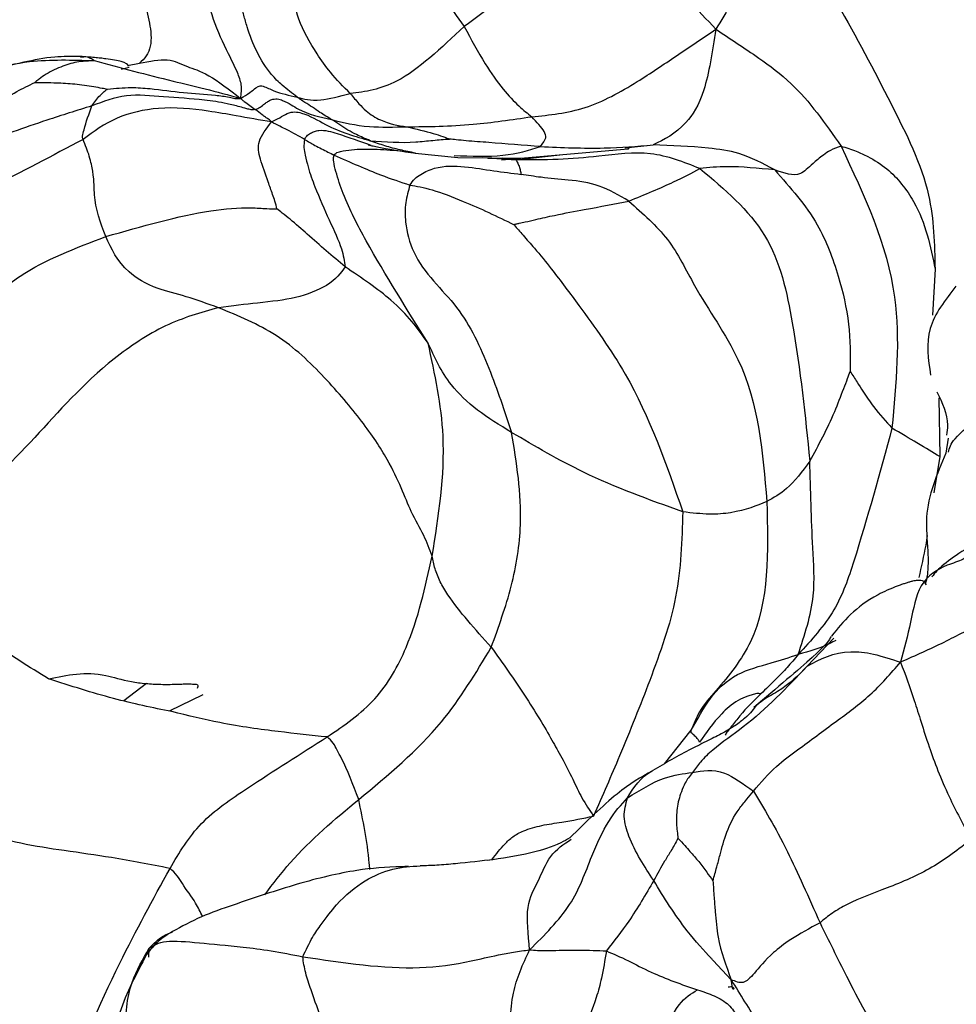
# Model space of a CAD drawing. Units: millimetres. Extents: x 34 to 1438, y 32 to 1022.
# Drawn here: x 555 to 565, y 259 to 270 of the extents above; entities that cross this region are included whole.
import ezdxf

# ---------------------------------------------------------------- set-up
doc = ezdxf.new("R2010")
doc.units = ezdxf.units.MM
doc.header["$LTSCALE"] = 5

msp = doc.modelspace()

# ---------------------------------------------------------------- linework, layer by layer
at = {"color": 7, "linetype": 'Continuous', "lineweight": 25}
for p, q in [((556.255, 269.093), (556.387, 269.119)), ((560.415, 268.041), (561.827, 268.164)), ((561.827, 268.164), (561.839, 268.174)), ((559.457, 268.118), (559.929, 268.07)), ((559.93, 268.07), (560.686, 268.063)), ((560.207, 268.068), (560.578, 268.042)), ((565.388, 264.945), (565.363, 264.776)), ((557.094, 262.085), (556.718, 261.905)), ((563.264, 261.975), (563.252, 261.964)), ((562.974, 258.915), (562.771, 259.13))]:
    msp.add_line(p, q, dxfattribs=at)
at = {"color": 8, "linetype": 'Continuous', "lineweight": 25}
for p, q in [((561.793, 268.178), (562.104, 268.208)), ((560.578, 268.042), (561.066, 268.099)), ((565.243, 266.824), (565.214, 266.313)), ((565.284, 265.394), (565.294, 264.739)), ((565.294, 264.739), (565.23, 264.335)), ((564.116, 262.717), (563.819, 262.407)), ((556.466, 262.212), (556.213, 262.02)), ((562.232, 261.317), (562.529, 261.691)), ((556.493, 259.167), (556.496, 259.265))]:
    msp.add_line(p, q, dxfattribs=at)
at = {"color": 7, "linetype": 'Continuous', "lineweight": 25}
msp.add_arc((577.523, 262.197), 28.85, 91.9061, 186.1316, dxfattribs=at)
at = {"color": 8, "linetype": 'Continuous', "lineweight": 25}
msp.add_arc((577.523, 262.197), 28.34, 92.4986, 184.3232, dxfattribs=at)
at = {"color": 7, "linetype": 'Continuous', "lineweight": 25}
for points, knots in [([(556.458, 271.157), (556.405, 270.979), (556.301, 270.629), (556.345, 270.079), (556.496, 269.66), (556.528, 269.345), (556.47, 269.195), (556.415, 269.144), (556.387, 269.119)], [0, 0, 0, 0, 0.257123, 0.504974, 0.757484, 0.881008, 0.941272, 1, 1, 1, 1]), ([(561.358, 271.015), (561.354, 271.011), (561.344, 271.003), (561.328, 270.98), (561.302, 270.937), (561.255, 270.856), (561.166, 270.707), (560.993, 270.44), (560.622, 269.979), (560.244, 269.704), (560.003, 269.528)], [0, 0, 0, 0, 0.00822, 0.019919, 0.042868, 0.08696, 0.165633, 0.305695, 0.555691, 1, 1, 1, 1]), ([(561.358, 271.015), (561.363, 271.012), (561.376, 271.006), (561.398, 270.986), (561.438, 270.948), (561.509, 270.876), (561.638, 270.743), (561.866, 270.499), (562.159, 270.177), (562.5, 269.816), (562.702, 269.604), (562.804, 269.497)], [0, 0, 0, 0, 0.008152, 0.019773, 0.042535, 0.0862, 0.164106, 0.303071, 0.551464, 0.772868, 1, 1, 1, 1]), ([(559.244, 270.981), (559.261, 270.869), (559.294, 270.645), (559.574, 270.105), (559.84, 269.747), (560.003, 269.528)], [0, 0, 0, 0, 0.279338, 0.559242, 1, 1, 1, 1]), ([(563.48, 270.802), (563.427, 270.685), (563.325, 270.455), (563.14, 270.113), (562.976, 269.781), (562.862, 269.593), (562.804, 269.497)], [0, 0, 0, 0, 0.285305, 0.559412, 0.775308, 1, 1, 1, 1]), ([(563.48, 270.802), (563.712, 270.465), (564.175, 269.795), (564.728, 268.716), (565.223, 267.735), (565.237, 267.102), (565.243, 266.824)], [0, 0, 0, 0, 0.283218, 0.562872, 0.808215, 1, 1, 1, 1]), ([(557.513, 268.727), (557.52, 268.777), (557.533, 268.873), (557.469, 269.041), (557.35, 269.275), (557.202, 269.597), (557.098, 269.992), (557.158, 270.225), (557.185, 270.328)], [0, 0, 0, 0, 0.095497, 0.182868, 0.319289, 0.565361, 0.808714, 1, 1, 1, 1]), ([(558.733, 268.78), (558.657, 268.858), (558.52, 268.997), (558.323, 269.273), (558.079, 269.716), (558.074, 270.06), (558.071, 270.28)], [0, 0, 0, 0, 0.173464, 0.312576, 0.560243, 1, 1, 1, 1]), ([(558.143, 268.742), (558.086, 268.785), (557.983, 268.861), (557.822, 269.021), (557.687, 269.241), (557.601, 269.467), (557.555, 269.628), (557.537, 269.7), (557.531, 269.73), (557.528, 269.741)], [0, 0, 0, 0, 0.174394, 0.3145817, 0.5652442, 0.8160583, 0.9264834, 0.9743693, 1, 1, 1, 1]), ([(560.003, 269.528), (559.745, 269.286), (559.283, 268.852), (558.902, 268.802), (558.733, 268.78)], [0, 0, 0, 0, 0.558409, 1, 1, 1, 1]), ([(560.003, 269.528), (560.078, 269.385), (560.213, 269.132), (560.427, 268.827), (560.616, 268.63), (560.708, 268.559), (560.753, 268.523)], [0, 0, 0, 0, 0.314089, 0.56021, 0.779977, 1, 1, 1, 1]), ([(560.753, 268.523), (560.952, 268.542), (561.35, 268.581), (561.895, 268.882), (562.365, 269.203), (562.657, 269.398), (562.804, 269.497)], [0, 0, 0, 0, 0.278797, 0.556818, 0.776535, 1, 1, 1, 1]), ([(562.804, 269.497), (562.764, 269.249), (562.686, 268.758), (562.432, 268.369), (562.228, 268.269), (562.104, 268.208)], [0, 0, 0, 0, 0.2837079, 0.56187, 1, 1, 1, 1]), ([(562.804, 269.497), (562.962, 269.392), (563.243, 269.207), (563.746, 268.838), (564.021, 268.446), (564.196, 268.195)], [0, 0, 0, 0, 0.317431, 0.563109, 1, 1, 1, 1]), ([(555.729, 269.193), (555.633, 269.193), (555.412, 269.194), (554.908, 269.092), (554.528, 268.983), (554.252, 268.903)], [0, 0, 0, 0, 0.1723916, 0.3981868, 1, 1, 1, 1]), ([(554.286, 268.921), (554.574, 269.011), (555.087, 269.172), (555.639, 269.155), (555.882, 269.147)], [0, 0, 0, 0, 0.561071, 1, 1, 1, 1]), ([(555.882, 269.147), (555.881, 269.147), (555.879, 269.146), (555.868, 269.144), (555.842, 269.144), (555.79, 269.142), (555.683, 269.133), (555.527, 269.087), (555.378, 269.02), (555.285, 268.953), (555.245, 268.922), (555.229, 268.91), (555.224, 268.905), (555.223, 268.904), (555.222, 268.904), (555.222, 268.903)], [0, 0, 0, 0, 0.0142209, 0.0278732, 0.0581825, 0.1216068, 0.2487086, 0.503563, 0.7884943, 0.9152562, 0.9714763, 0.9912918, 0.9970751, 0.9987214, 1, 1, 1, 1]), ([(556.258, 269.085), (556.259, 269.087), (556.269, 269.099), (556.221, 269.13), (556.12, 269.15), (556.034, 269.164), (555.954, 269.175), (555.857, 269.184), (555.782, 269.189), (555.729, 269.193)], [0, 0, 0, 0, 0.043391, 0.431816, 0.583122, 0.712546, 0.775449, 0.84212, 1, 1, 1, 1]), ([(555.882, 269.147), (556.174, 269.069), (556.581, 268.961), (557.117, 268.835), (557.379, 268.764), (557.513, 268.727)], [0, 0, 0, 0, 0.5541955, 0.7715862, 1, 1, 1, 1]), ([(556.387, 269.119), (556.499, 269.141), (556.724, 269.186), (556.888, 269.082), (557.137, 269.017), (557.387, 268.824), (557.513, 268.727)], [0, 0, 0, 0, 0.2785679, 0.5569714, 0.7770468, 1, 1, 1, 1]), ([(556.271, 269.071), (556.262, 269.068), (556.233, 269.059), (556.204, 269.054), (556.184, 269.051)], [0, 0, 0, 0, 0.326805, 1, 1, 1, 1]), ([(554.325, 268.193), (554.396, 268.275), (554.536, 268.437), (554.766, 268.643), (555, 268.798), (555.155, 268.871), (555.222, 268.903)], [0, 0, 0, 0, 0.286885, 0.56638, 0.811826, 1, 1, 1, 1]), ([(555.222, 268.903), (555.301, 268.903), (555.446, 268.903), (555.667, 268.891), (555.84, 268.864), (555.96, 268.844), (556.012, 268.835), (556.033, 268.831)], [0, 0, 0, 0, 0.309893, 0.562891, 0.815284, 0.925821, 1, 1, 1, 1]), ([(555.858, 268.644), (555.886, 268.684), (555.927, 268.743), (555.986, 268.795), (556.013, 268.818), (556.026, 268.826), (556.031, 268.829), (556.032, 268.83), (556.033, 268.831)], [0, 0, 0, 0, 0.562281, 0.813971, 0.924569, 0.973118, 0.990576, 1, 1, 1, 1]), ([(556.033, 268.831), (556.119, 268.839), (556.276, 268.854), (556.561, 268.833), (556.878, 268.788), (557.167, 268.768), (557.357, 268.749), (557.448, 268.722), (557.491, 268.725), (557.513, 268.727)], [0, 0, 0, 0, 0.170809, 0.309536, 0.557552, 0.805315, 0.913988, 0.956679, 1, 1, 1, 1]), ([(557.513, 268.727), (557.549, 268.748), (557.618, 268.789), (557.712, 268.875), (557.788, 268.858), (557.917, 268.789), (558.053, 268.761), (558.143, 268.742)], [0, 0, 0, 0, 0.059992, 0.115704, 0.240269, 0.494057, 1, 1, 1, 1]), ([(557.676, 268.602), (557.66, 268.601), (557.628, 268.598), (557.571, 268.615), (557.482, 268.639), (557.325, 268.678), (557.042, 268.72), (556.676, 268.739), (556.234, 268.785), (555.983, 268.691), (555.858, 268.644)], [0, 0, 0, 0, 0.024483, 0.051325, 0.094843, 0.172431, 0.310563, 0.559009, 0.779863, 1, 1, 1, 1]), ([(557.513, 268.727), (557.517, 268.723), (557.528, 268.711), (557.586, 268.671), (557.636, 268.632), (557.676, 268.602)], [0, 0, 0, 0, 0.095175, 0.271236, 1, 1, 1, 1]), ([(557.676, 268.602), (557.694, 268.61), (557.732, 268.626), (557.775, 268.665), (557.816, 268.693), (557.868, 268.72), (557.925, 268.724), (558.039, 268.684), (558.202, 268.563), (558.396, 268.519), (558.526, 268.49)], [0, 0, 0, 0, 0.032063, 0.065435, 0.09053, 0.115199, 0.174483, 0.238703, 0.493731, 1, 1, 1, 1]), ([(558.143, 268.742), (558.216, 268.72), (558.346, 268.681), (558.615, 268.75), (558.733, 268.78)], [0, 0, 0, 0, 0.559822, 1, 1, 1, 1]), ([(558.526, 268.49), (558.482, 268.517), (558.411, 268.56), (558.313, 268.628), (558.241, 268.675), (558.189, 268.706), (558.163, 268.726), (558.15, 268.737), (558.143, 268.742)], [0, 0, 0, 0, 0.33972, 0.559402, 0.779206, 0.902041, 0.949313, 1, 1, 1, 1]), ([(558.733, 268.78), (558.766, 268.742), (558.822, 268.674), (558.927, 268.565), (559.113, 268.451), (559.265, 268.426), (559.363, 268.411)], [0, 0, 0, 0, 0.178199, 0.316145, 0.56091, 1, 1, 1, 1]), ([(555.858, 268.644), (555.69, 268.591), (555.388, 268.497), (554.991, 268.359), (554.647, 268.235), (554.433, 268.207), (554.325, 268.193)], [0, 0, 0, 0, 0.3118477, 0.5574469, 0.7765442, 1, 1, 1, 1]), ([(555.759, 268.27), (555.757, 268.276), (555.754, 268.284), (555.752, 268.297), (555.758, 268.327), (555.785, 268.445), (555.825, 268.556), (555.858, 268.644)], [0, 0, 0, 0, 0.053731, 0.084752, 0.106015, 0.284856, 1, 1, 1, 1]), ([(557.857, 268.464), (557.726, 268.487), (557.493, 268.527), (557.072, 268.602), (556.62, 268.644), (556.113, 268.529), (555.878, 268.357), (555.759, 268.27)], [0, 0, 0, 0, 0.177666, 0.315447, 0.562135, 0.779141, 1, 1, 1, 1]), ([(557.857, 268.464), (557.847, 268.475), (557.826, 268.495), (557.788, 268.517), (557.739, 268.554), (557.702, 268.582), (557.676, 268.602)], [0, 0, 0, 0, 0.204648, 0.388548, 0.570997, 1, 1, 1, 1]), ([(557.857, 268.464), (557.887, 268.479), (557.945, 268.508), (558.036, 268.566), (558.117, 268.581), (558.267, 268.549), (558.539, 268.374), (558.789, 268.303), (558.955, 268.256)], [0, 0, 0, 0, 0.060523, 0.116614, 0.175743, 0.239606, 0.494324, 1, 1, 1, 1]), ([(557.917, 267.496), (557.911, 267.524), (557.898, 267.577), (557.862, 267.677), (557.806, 267.834), (557.729, 268.05), (557.688, 268.247), (557.801, 268.392), (557.857, 268.464)], [0, 0, 0, 0, 0.089117, 0.167236, 0.306517, 0.555346, 0.775996, 1, 1, 1, 1]), ([(558.225, 268.27), (558.161, 268.306), (558.072, 268.357), (557.945, 268.418), (557.888, 268.448), (557.857, 268.464)], [0, 0, 0, 0, 0.541797, 0.754995, 1, 1, 1, 1]), ([(558.526, 268.49), (558.657, 268.458), (558.891, 268.4), (559.219, 268.407), (559.363, 268.411)], [0, 0, 0, 0, 0.560199, 1, 1, 1, 1]), ([(558.955, 268.256), (558.903, 268.278), (558.819, 268.314), (558.707, 268.372), (558.619, 268.434), (558.557, 268.472), (558.526, 268.49)], [0, 0, 0, 0, 0.340178, 0.560038, 0.780124, 1, 1, 1, 1]), ([(559.363, 268.411), (559.601, 268.413), (560.027, 268.416), (560.531, 268.49), (560.753, 268.523)], [0, 0, 0, 0, 0.559121, 1, 1, 1, 1]), ([(560.851, 268.19), (560.877, 268.225), (560.923, 268.287), (560.893, 268.368), (560.808, 268.463), (560.753, 268.523)], [0, 0, 0, 0, 0.313728, 0.560664, 1, 1, 1, 1]), ([(559.363, 268.411), (559.466, 268.386), (559.614, 268.349), (559.746, 268.31), (559.803, 268.287), (559.827, 268.278), (559.837, 268.274)], [0, 0, 0, 0, 0.566279, 0.81616, 0.926118, 1, 1, 1, 1]), ([(555.759, 268.27), (555.417, 268.088), (554.805, 267.762), (554.162, 267.467), (553.877, 267.337)], [0, 0, 0, 0, 0.5584514, 1, 1, 1, 1]), ([(556.012, 267.188), (555.955, 267.342), (555.872, 267.564), (555.888, 267.82), (555.838, 268.071), (555.785, 268.206), (555.759, 268.27)], [0, 0, 0, 0, 0.56446, 0.812262, 0.90947, 1, 1, 1, 1]), ([(558.225, 268.27), (558.221, 268.24), (558.213, 268.179), (558.236, 268.076), (558.271, 267.928), (558.359, 267.686), (558.499, 267.368), (558.646, 267.06), (558.667, 266.915), (558.676, 266.851)], [0, 0, 0, 0, 0.046634, 0.095674, 0.17303, 0.311758, 0.559424, 0.806088, 1, 1, 1, 1]), ([(558.225, 268.27), (558.263, 268.247), (558.326, 268.21), (558.413, 268.165), (558.487, 268.129), (558.532, 268.106), (558.555, 268.095)], [0, 0, 0, 0, 0.338189, 0.556845, 0.775542, 1, 1, 1, 1]), ([(558.955, 268.256), (559.125, 268.243), (559.364, 268.226), (559.652, 268.261), (559.776, 268.27), (559.837, 268.274)], [0, 0, 0, 0, 0.563538, 0.785243, 1, 1, 1, 1]), ([(560.851, 268.19), (560.659, 268.205), (560.383, 268.228), (560.069, 268.25), (559.923, 268.264), (559.862, 268.272), (559.837, 268.274)], [0, 0, 0, 0, 0.566756, 0.816327, 0.926127, 1, 1, 1, 1]), ([(558.555, 268.095), (558.56, 268.102), (558.572, 268.118), (558.607, 268.132), (558.675, 268.147), (558.82, 268.164), (559.046, 268.163), (559.226, 268.148), (559.322, 268.14)], [0, 0, 0, 0, 0.035748, 0.077041, 0.150531, 0.315743, 0.63658, 1, 1, 1, 1]), ([(558.931, 268.213), (558.931, 268.213), (558.929, 268.213), (558.938, 268.21), (558.965, 268.202), (559.135, 268.164), (559.311, 268.139), (559.465, 268.116)], [0, 0, 0, 0, 0.001116, 0.028396, 0.103699, 0.212221, 1, 1, 1, 1]), ([(560.851, 268.19), (561.089, 268.18), (561.514, 268.161), (561.924, 268.194), (562.104, 268.208)], [0, 0, 0, 0, 0.560017, 1, 1, 1, 1]), ([(563.458, 267.931), (563.327, 268.001), (563.093, 268.127), (562.63, 268.188), (562.309, 268.201), (562.104, 268.208)], [0, 0, 0, 0, 0.312341, 0.559553, 1, 1, 1, 1]), ([(564.196, 268.195), (564.155, 268.181), (564.082, 268.155), (563.977, 268.082), (563.848, 267.972), (563.721, 267.836), (563.561, 267.894), (563.458, 267.931)], [0, 0, 0, 0, 0.096335, 0.173718, 0.311944, 0.558644, 1, 1, 1, 1]), ([(564.196, 268.195), (564.253, 268.178), (564.356, 268.148), (564.529, 268.064), (564.767, 267.917), (565.112, 267.477), (565.192, 267.08), (565.243, 266.824)], [0, 0, 0, 0, 0.096311, 0.173535, 0.311386, 0.557535, 1, 1, 1, 1]), ([(564.196, 268.195), (564.453, 267.649), (564.914, 266.671), (564.809, 265.551), (564.763, 265.056)], [0, 0, 0, 0, 0.55807, 1, 1, 1, 1]), ([(559.6, 266.003), (559.363, 266.379), (559.022, 266.92), (558.687, 267.56), (558.585, 267.865), (558.551, 267.998), (558.544, 268.061), (558.551, 268.084), (558.555, 268.095)], [0, 0, 0, 0, 0.5644556, 0.8127497, 0.9216527, 0.9689541, 0.985509, 1, 1, 1, 1]), ([(558.555, 268.095), (558.735, 268.015), (559.06, 267.872), (559.293, 267.796), (559.397, 267.762)], [0, 0, 0, 0, 0.556202, 1, 1, 1, 1]), ([(562.626, 267.945), (562.446, 268.017), (562.083, 268.16), (561.539, 268.082), (561.042, 268.041), (560.735, 268.042), (560.578, 268.042)], [0, 0, 0, 0, 0.27755, 0.55614, 0.774494, 1, 1, 1, 1]), ([(560.578, 268.042), (560.585, 268.031), (560.597, 268.01), (560.616, 267.96), (560.627, 267.921), (560.632, 267.896), (560.634, 267.885), (560.635, 267.881)], [0, 0, 0, 0, 0.29334, 0.573445, 0.81999, 0.92846, 1, 1, 1, 1]), ([(559.397, 267.762), (559.414, 267.786), (559.447, 267.834), (559.541, 267.898), (559.724, 267.982), (560.01, 267.971), (560.329, 267.92), (560.534, 267.894), (560.635, 267.881)], [0, 0, 0, 0, 0.064448, 0.127311, 0.251936, 0.503964, 0.755585, 1, 1, 1, 1]), ([(561.834, 267.583), (562.012, 267.657), (562.329, 267.788), (562.536, 267.897), (562.626, 267.945)], [0, 0, 0, 0, 0.560028, 1, 1, 1, 1]), ([(563.458, 267.931), (563.272, 267.948), (562.939, 267.98), (562.722, 267.956), (562.626, 267.945)], [0, 0, 0, 0, 0.560135, 1, 1, 1, 1]), ([(562.626, 267.945), (562.899, 267.716), (563.447, 267.254), (563.712, 266.017), (563.797, 265.192), (563.849, 264.688)], [0, 0, 0, 0, 0.277595, 0.558318, 1, 1, 1, 1]), ([(563.458, 267.931), (563.631, 267.736), (563.94, 267.387), (564.171, 266.773), (564.298, 266.22), (564.299, 265.862), (564.299, 265.685)], [0, 0, 0, 0, 0.314018, 0.562727, 0.784016, 1, 1, 1, 1]), ([(561.834, 267.583), (561.726, 267.646), (561.513, 267.771), (561.173, 267.82), (560.881, 267.841), (560.709, 267.869), (560.635, 267.881)], [0, 0, 0, 0, 0.290124, 0.569914, 0.815586, 1, 1, 1, 1]), ([(559.397, 267.762), (559.379, 267.698), (559.341, 267.565), (559.342, 267.314), (559.461, 266.852), (559.966, 266.431), (560.29, 265.722), (560.45, 265.246), (560.529, 265.008)], [0, 0, 0, 0, 0.068222, 0.139959, 0.247766, 0.498084, 0.748411, 1, 1, 1, 1]), ([(559.397, 267.762), (559.472, 267.75), (559.623, 267.724), (559.967, 267.594), (560.272, 267.459), (560.462, 267.366), (560.556, 267.32)], [0, 0, 0, 0, 0.280638, 0.562726, 0.783779, 1, 1, 1, 1]), ([(556.012, 267.188), (556.415, 267.303), (556.996, 267.47), (557.557, 267.518), (557.79, 267.499), (557.88, 267.497), (557.917, 267.496)], [0, 0, 0, 0, 0.5637355, 0.812106, 0.9223406, 1, 1, 1, 1]), ([(558.676, 266.851), (558.536, 266.97), (558.335, 267.141), (558.101, 267.352), (557.987, 267.443), (557.937, 267.481), (557.917, 267.496)], [0, 0, 0, 0, 0.566605, 0.816085, 0.925957, 1, 1, 1, 1]), ([(560.556, 267.32), (560.556, 267.32), (560.558, 267.322), (560.561, 267.323), (560.568, 267.326), (560.586, 267.331), (560.625, 267.339), (560.698, 267.355), (560.83, 267.385), (561.063, 267.439), (561.435, 267.505), (561.678, 267.553), (561.834, 267.583)], [0, 0, 0, 0, 0.001466, 0.003402, 0.007395, 0.017064, 0.039754, 0.084269, 0.163702, 0.303803, 0.552246, 1, 1, 1, 1]), ([(561.834, 267.583), (561.989, 267.446), (562.304, 267.169), (562.598, 266.538), (563.259, 265.627), (563.326, 264.78), (563.369, 264.238)], [0, 0, 0, 0, 0.153984, 0.311687, 0.560115, 1, 1, 1, 1]), ([(560.556, 267.32), (560.589, 267.281), (560.662, 267.195), (560.808, 267.033), (561.026, 266.764), (561.349, 266.322), (561.966, 265.478), (562.252, 264.651), (562.435, 264.123)], [0, 0, 0, 0, 0.041034, 0.090366, 0.16747, 0.307994, 0.557492, 1, 1, 1, 1]), ([(554.431, 265.926), (554.434, 265.945), (554.442, 265.983), (554.464, 266.065), (554.519, 266.199), (554.685, 266.452), (555.149, 266.862), (555.676, 267.061), (556.012, 267.188)], [0, 0, 0, 0, 0.045832, 0.090938, 0.169752, 0.308633, 0.557882, 1, 1, 1, 1]), ([(557.266, 266.396), (557.145, 266.44), (556.905, 266.526), (556.516, 266.619), (556.17, 266.842), (556.074, 267.052), (556.012, 267.188)], [0, 0, 0, 0, 0.159874, 0.31632, 0.561015, 1, 1, 1, 1]), ([(558.676, 266.851), (558.628, 266.781), (558.54, 266.656), (558.126, 266.49), (557.763, 266.458), (557.418, 266.415), (557.266, 266.396)], [0, 0, 0, 0, 0.312838, 0.560193, 0.806809, 1, 1, 1, 1]), ([(559.6, 266.003), (559.485, 266.162), (559.279, 266.446), (558.86, 266.727), (558.676, 266.851)], [0, 0, 0, 0, 0.5616314, 1, 1, 1, 1]), ([(565.475, 266.635), (565.356, 266.482), (565.116, 266.176), (565.167, 265.821), (565.192, 265.644)], [0, 0, 0, 0, 0.500304, 1, 1, 1, 1]), ([(557.266, 266.396), (557.069, 266.341), (556.675, 266.231), (555.88, 265.696), (555.222, 264.928), (554.387, 264.104), (554.078, 263.946), (553.922, 263.867)], [0, 0, 0, 0, 0.121495, 0.24412, 0.492023, 0.744367, 1, 1, 1, 1]), ([(559.645, 263.631), (559.617, 263.707), (559.56, 263.861), (559.38, 264.161), (559.239, 264.586), (558.879, 265.124), (558.463, 265.617), (557.944, 266.116), (557.489, 266.304), (557.266, 266.396)], [0, 0, 0, 0, 0.136721, 0.27879, 0.501482, 0.627619, 0.754169, 0.879641, 1, 1, 1, 1]), ([(559.645, 263.631), (559.716, 264.078), (559.844, 264.876), (559.675, 265.659), (559.6, 266.003)], [0, 0, 0, 0, 0.560312, 1, 1, 1, 1]), ([(560.529, 265.008), (560.397, 265.088), (560.132, 265.249), (559.785, 265.59), (559.67, 265.846), (559.6, 266.003)], [0, 0, 0, 0, 0.280293, 0.559087, 1, 1, 1, 1]), ([(563.849, 264.688), (563.947, 264.868), (564.087, 265.127), (564.208, 265.449), (564.265, 265.597), (564.289, 265.66), (564.299, 265.685)], [0, 0, 0, 0, 0.566764, 0.81647, 0.926345, 1, 1, 1, 1]), ([(564.299, 265.685), (564.324, 265.646), (564.372, 265.572), (564.455, 265.44), (564.589, 265.245), (564.695, 265.13), (564.763, 265.056)], [0, 0, 0, 0, 0.165361, 0.305198, 0.554843, 1, 1, 1, 1]), ([(565.263, 265.461), (565.322, 265.339), (565.398, 265.182), (565.376, 265.015), (565.371, 264.978)], [0, 0, 0, 0, 0.781269, 1, 1, 1, 1]), ([(560.303, 262.616), (560.384, 262.842), (560.548, 263.294), (560.676, 264.118), (560.585, 264.67), (560.529, 265.008)], [0, 0, 0, 0, 0.279617, 0.559676, 1, 1, 1, 1]), ([(562.435, 264.123), (562.059, 264.259), (561.384, 264.503), (560.791, 264.853), (560.529, 265.008)], [0, 0, 0, 0, 0.557956, 1, 1, 1, 1]), ([(564.763, 265.056), (564.626, 264.555), (564.436, 263.856), (564.152, 263.01), (563.865, 262.695), (563.719, 262.535)], [0, 0, 0, 0, 0.5549042, 0.7734679, 1, 1, 1, 1]), ([(565.294, 264.739), (565.219, 264.784), (565.084, 264.865), (564.861, 264.998), (564.763, 265.056)], [0, 0, 0, 0, 0.55965, 1, 1, 1, 1]), ([(565.363, 264.776), (565.263, 264.542), (565.114, 264.188), (565.161, 263.751), (565.167, 263.532), (565.157, 263.424), (565.147, 263.365), (565.138, 263.337), (565.133, 263.324)], [0, 0, 0, 0, 0.499384, 0.752376, 0.878545, 0.94109, 0.97181, 1, 1, 1, 1]), ([(563.849, 264.688), (563.765, 264.574), (563.614, 264.371), (563.444, 264.279), (563.369, 264.238)], [0, 0, 0, 0, 0.558975, 1, 1, 1, 1]), ([(563.719, 262.535), (563.791, 262.751), (563.921, 263.138), (563.869, 263.863), (563.857, 264.366), (563.849, 264.688)], [0, 0, 0, 0, 0.313703, 0.56048, 1, 1, 1, 1]), ([(563.369, 264.238), (563.255, 264.19), (563.096, 264.123), (562.741, 264.088), (562.537, 264.111), (562.435, 264.123)], [0, 0, 0, 0, 0.5604621, 0.780432, 1, 1, 1, 1]), ([(563.369, 264.238), (563.385, 263.681), (563.408, 262.877), (562.891, 262.226), (562.619, 261.926), (562.556, 261.761), (562.529, 261.691)], [0, 0, 0, 0, 0.5599314, 0.8083999, 0.9180622, 1, 1, 1, 1]), ([(562.435, 264.123), (562.425, 263.806), (562.404, 263.17), (562.087, 262.286), (561.764, 261.475), (561.54, 260.961), (561.442, 260.736)], [0, 0, 0, 0, 0.278876, 0.559193, 0.807939, 1, 1, 1, 1]), ([(565.706, 263.789), (565.687, 263.745), (565.648, 263.656), (565.539, 263.58), (565.335, 263.524), (565.054, 263.355), (564.975, 262.89), (564.898, 262.598), (564.859, 262.45)], [0, 0, 0, 0, 0.085123, 0.172012, 0.310351, 0.553011, 0.773589, 1, 1, 1, 1]), ([(558.476, 261.617), (558.665, 261.746), (559.041, 262.002), (559.446, 262.727), (559.569, 263.287), (559.645, 263.631)], [0, 0, 0, 0, 0.281496, 0.558309, 1, 1, 1, 1]), ([(560.303, 262.616), (560.124, 262.815), (559.897, 263.066), (559.731, 263.345), (559.67, 263.5), (559.653, 263.586), (559.645, 263.631)], [0, 0, 0, 0, 0.5484191, 0.6932636, 0.8377156, 1, 1, 1, 1]), ([(565.133, 263.324), (565.143, 263.313), (565.156, 263.298), (565.112, 263.358), (565.06, 263.362), (565.023, 263.357), (564.993, 263.351), (564.958, 263.342), (564.919, 263.33), (564.876, 263.316), (564.753, 263.272), (564.386, 263.104), (564.222, 262.903), (564.091, 262.741)], [0, 0, 0, 0, 0.369084, 0.474481, 0.506062, 0.517138, 0.526624, 0.535685, 0.545459, 0.556944, 0.570828, 0.655924, 1, 1, 1, 1]), ([(564.086, 262.736), (564.062, 262.694), (564.017, 262.615), (563.478, 262.159), (563.226, 261.946)], [0, 0, 0, 0, 0.532423, 1, 1, 1, 1]), ([(558.827, 260.921), (559.154, 261.192), (559.739, 261.675), (560.131, 262.328), (560.303, 262.616)], [0, 0, 0, 0, 0.560167, 1, 1, 1, 1]), ([(560.303, 262.616), (560.429, 262.438), (560.683, 262.083), (560.943, 261.647), (561.079, 261.4), (561.206, 261.162), (561.307, 260.932), (561.397, 260.802), (561.442, 260.736)], [0, 0, 0, 0, 0.277355, 0.554585, 0.678021, 0.797311, 0.896701, 1, 1, 1, 1]), ([(563.819, 262.407), (563.965, 262.484), (564.168, 262.591), (564.551, 262.551), (564.755, 262.484), (564.859, 262.45)], [0, 0, 0, 0, 0.5565597, 0.7753504, 1, 1, 1, 1]), ([(562.529, 261.691), (562.662, 261.936), (562.853, 262.291), (563.398, 262.433), (563.62, 262.504), (563.719, 262.535)], [0, 0, 0, 0, 0.556379, 0.802655, 1, 1, 1, 1]), ([(563.221, 261.013), (563.303, 261.109), (563.452, 261.283), (563.775, 261.519), (564.123, 261.779), (564.532, 262.074), (564.749, 262.324), (564.859, 262.45)], [0, 0, 0, 0, 0.1717006, 0.3098574, 0.5561815, 0.7759, 1, 1, 1, 1]), ([(563.719, 262.535), (563.678, 262.486), (563.6, 262.392), (563.455, 262.243), (563.36, 262.151), (563.302, 262.096)], [0, 0, 0, 0, 0.29639, 0.570415, 1, 1, 1, 1]), ([(564.859, 262.45), (564.91, 262.314), (565.01, 262.046), (565.154, 261.553), (565.362, 261.004), (565.559, 260.637), (565.645, 260.476)], [0, 0, 0, 0, 0.285444, 0.563693, 0.808005, 1, 1, 1, 1]), ([(555.376, 262.264), (555.581, 262.307), (555.862, 262.366), (556.219, 262.241), (556.451, 262.211), (556.596, 262.203), (556.709, 262.202), (556.791, 262.205), (556.864, 262.207), (556.946, 262.208), (557.003, 262.205), (557.046, 262.205), (557.036, 262.173), (557.03, 262.155)], [0, 0, 0, 0, 0.379657, 0.519251, 0.577872, 0.631075, 0.656953, 0.682727, 0.708125, 0.735628, 0.803978, 0.894135, 1, 1, 1, 1]), ([(563.819, 262.407), (563.592, 262.167), (563.265, 261.82), (562.824, 261.528), (562.64, 261.356), (562.571, 261.262), (562.542, 261.223)], [0, 0, 0, 0, 0.56258, 0.810661, 0.919528, 1, 1, 1, 1]), ([(556.746, 261.899), (556.533, 261.943), (556.101, 262.032), (555.62, 262.186), (555.376, 262.264)], [0, 0, 0, 0, 0.490634, 1, 1, 1, 1]), ([(563.302, 262.096), (563.288, 262.099), (563.26, 262.105), (563.206, 262.087), (563.136, 262.066), (563.002, 262.006), (562.802, 261.821), (562.694, 261.664), (562.622, 261.56)], [0, 0, 0, 0, 0.048221, 0.095193, 0.142106, 0.251869, 0.501604, 1, 1, 1, 1]), ([(563.302, 262.096), (563.223, 262.02), (563.108, 261.91), (562.994, 261.754), (562.935, 261.686), (562.915, 261.652), (562.906, 261.638)], [0, 0, 0, 0, 0.5623765, 0.8110804, 0.9208969, 1, 1, 1, 1]), ([(563.252, 261.967), (563.224, 261.928), (563.186, 261.876), (563.034, 261.751), (562.896, 261.668), (562.721, 261.579), (562.438, 261.439), (562.24, 261.325), (562.101, 261.244)], [0, 0, 0, 0, 0.372826, 0.504809, 0.609211, 0.698357, 0.786709, 1, 1, 1, 1]), ([(562.622, 261.56), (562.622, 261.56), (562.622, 261.562), (562.62, 261.564), (562.617, 261.568), (562.612, 261.577), (562.602, 261.593), (562.583, 261.616), (562.557, 261.64), (562.535, 261.658), (562.527, 261.665), (562.526, 261.669), (562.527, 261.678), (562.528, 261.686), (562.529, 261.691)], [0, 0, 0, 0, 0.011678, 0.02655, 0.058175, 0.115488, 0.217433, 0.399356, 0.723782, 0.907423, 0.922929, 0.940638, 0.964615, 1, 1, 1, 1]), ([(556.727, 260.154), (556.509, 260.196), (556.115, 260.272), (555.417, 260.37), (554.609, 260.491), (553.894, 261.066), (553.532, 261.404), (553.348, 261.575)], [0, 0, 0, 0, 0.172607, 0.312398, 0.560945, 0.777036, 1, 1, 1, 1]), ([(556.727, 260.154), (556.83, 260.329), (557.038, 260.678), (557.695, 261.121), (558.179, 261.429), (558.476, 261.617)], [0, 0, 0, 0, 0.280079, 0.559044, 1, 1, 1, 1]), ([(558.827, 260.921), (558.764, 261.087), (558.685, 261.296), (558.585, 261.471), (558.547, 261.557), (558.501, 261.596), (558.476, 261.617)], [0, 0, 0, 0, 0.5459, 0.689317, 0.832825, 1, 1, 1, 1]), ([(562.096, 261.241), (561.971, 261.169), (561.706, 261.015), (561.36, 260.674), (561.178, 260.494)], [0, 0, 0, 0, 0.47178, 1, 1, 1, 1]), ([(562.542, 261.223), (562.655, 261.243), (562.857, 261.279), (563.11, 261.094), (563.221, 261.013)], [0, 0, 0, 0, 0.560265, 1, 1, 1, 1]), ([(561.819, 260.94), (561.957, 261.025), (562.205, 261.178), (562.439, 261.209), (562.542, 261.223)], [0, 0, 0, 0, 0.5595686, 1, 1, 1, 1]), ([(562.542, 261.223), (562.527, 261.203), (562.498, 261.166), (562.455, 261.095), (562.405, 260.983), (562.365, 260.824), (562.362, 260.667), (562.372, 260.563), (562.378, 260.516), (562.381, 260.498), (562.381, 260.491)], [0, 0, 0, 0, 0.094402, 0.183019, 0.322412, 0.570946, 0.818605, 0.927909, 0.975058, 1, 1, 1, 1]), ([(562.77, 260.017), (562.784, 260.067), (562.811, 260.159), (562.858, 260.338), (562.915, 260.554), (563.02, 260.771), (563.138, 260.914), (563.196, 260.983), (563.221, 261.013)], [0, 0, 0, 0, 0.169207, 0.309223, 0.558986, 0.807546, 0.916825, 1, 1, 1, 1]), ([(563.221, 261.013), (563.339, 260.819), (563.552, 260.47), (563.836, 259.831), (563.962, 259.548)], [0, 0, 0, 0, 0.558637, 1, 1, 1, 1]), ([(560.73, 259.247), (560.895, 259.411), (561.222, 259.736), (561.399, 260.254), (561.607, 260.706), (561.748, 260.862), (561.819, 260.94)], [0, 0, 0, 0, 0.283256, 0.562639, 0.781162, 1, 1, 1, 1]), ([(562.111, 260.018), (562.008, 260.175), (561.865, 260.392), (561.763, 260.736), (561.8, 260.872), (561.819, 260.94)], [0, 0, 0, 0, 0.559655, 0.778374, 1, 1, 1, 1]), ([(561.178, 260.494), (561.144, 260.475), (561.017, 260.403), (560.697, 260.305), (560.42, 260.265), (560.258, 260.242)], [0, 0, 0, 0, 0.12723, 0.489201, 1, 1, 1, 1]), ([(562.381, 260.491), (562.367, 260.464), (562.341, 260.413), (562.29, 260.326), (562.215, 260.207), (562.152, 260.092), (562.111, 260.018)], [0, 0, 0, 0, 0.167731, 0.306931, 0.555696, 1, 1, 1, 1]), ([(562.381, 260.491), (562.407, 260.463), (562.454, 260.411), (562.529, 260.325), (562.614, 260.232), (562.693, 260.121), (562.747, 260.049), (562.77, 260.017)], [0, 0, 0, 0, 0.170595, 0.310885, 0.561558, 0.812246, 1, 1, 1, 1]), ([(565.645, 260.476), (565.504, 260.367), (565.222, 260.149), (564.726, 259.937), (564.351, 259.806), (564.094, 259.659), (564.006, 259.585), (563.962, 259.548)], [0, 0, 0, 0, 0.279831, 0.560255, 0.807667, 0.903936, 1, 1, 1, 1]), ([(560.337, 260.252), (560.193, 260.236), (559.982, 260.212), (559.705, 260.187), (559.573, 260.183), (559.511, 260.182)], [0, 0, 0, 0, 0.529701, 0.776994, 1, 1, 1, 1]), ([(555.503, 257.633), (555.721, 258.133), (556.109, 259.024), (556.538, 259.809), (556.727, 260.154)], [0, 0, 0, 0, 0.560453, 1, 1, 1, 1]), ([(559.38, 260.175), (559.355, 260.174), (559.147, 260.168), (558.798, 260.146), (558.136, 259.987), (557.54, 259.784), (557.06, 259.618), (556.857, 259.507), (556.753, 259.45)], [0, 0, 0, 0, 0.0286995, 0.2347423, 0.4793567, 0.7307904, 0.862156, 1, 1, 1, 1]), ([(558.204, 259.171), (558.24, 259.245), (558.304, 259.381), (558.438, 259.57), (558.622, 259.813), (558.882, 260.023), (559.204, 260.165), (559.41, 260.176), (559.511, 260.182)], [0, 0, 0, 0, 0.095865, 0.173736, 0.313138, 0.562106, 0.78459, 1, 1, 1, 1]), ([(562.111, 260.018), (562.022, 259.865), (561.862, 259.591), (561.669, 259.344), (561.584, 259.235)], [0, 0, 0, 0, 0.560124, 1, 1, 1, 1]), ([(562.77, 260.017), (562.774, 259.955), (562.782, 259.84), (562.798, 259.63), (562.826, 259.31), (562.916, 259.07), (562.974, 258.915)], [0, 0, 0, 0, 0.164839, 0.304355, 0.553592, 1, 1, 1, 1]), ([(563.962, 259.548), (563.847, 259.486), (563.641, 259.374), (563.386, 259.177), (563.226, 258.976), (563.11, 258.855), (563.02, 258.895), (562.974, 258.915)], [0, 0, 0, 0, 0.172993, 0.310199, 0.554675, 0.773274, 1, 1, 1, 1]), ([(563.962, 259.548), (564.058, 259.352), (564.216, 259.028), (564.461, 258.561), (564.683, 258.172), (564.836, 257.921), (564.913, 257.796)], [0, 0, 0, 0, 0.339881, 0.560137, 0.780357, 1, 1, 1, 1]), ([(556.753, 259.45), (556.697, 259.415), (556.585, 259.346), (556.506, 259.246), (556.466, 259.195)], [0, 0, 0, 0, 0.496284, 1, 1, 1, 1]), ([(558.066, 256.094), (557.817, 256.29), (557.316, 256.683), (556.81, 257.316), (556.408, 257.851), (556.205, 258.348), (556.261, 258.861), (556.425, 259.142), (556.496, 259.265)], [0, 0, 0, 0, 0.250034, 0.500997, 0.627828, 0.750354, 0.890963, 1, 1, 1, 1]), ([(556.496, 259.265), (556.546, 259.297), (556.644, 259.363), (557.045, 259.326), (557.428, 259.292), (557.846, 259.242), (558.085, 259.194), (558.204, 259.171)], [0, 0, 0, 0, 0.250738, 0.500978, 0.751689, 0.876015, 1, 1, 1, 1]), ([(556.466, 259.195), (556.353, 258.982), (556.059, 258.424), (556.022, 257.398), (556.099, 256.685), (556.139, 256.309)], [0, 0, 0, 0, 0.22667, 0.592497, 1, 1, 1, 1]), ([(558.204, 259.171), (558.657, 259.103), (559.339, 259.001), (559.977, 259.097), (560.321, 259.179), (560.56, 259.226), (560.671, 259.24), (560.73, 259.247)], [0, 0, 0, 0, 0.4977139, 0.7484866, 0.8719391, 0.9319696, 1, 1, 1, 1]), ([(559.359, 257.332), (559.129, 257.505), (558.784, 257.765), (558.462, 258.317), (558.319, 258.741), (558.231, 258.99), (558.213, 259.111), (558.204, 259.171)], [0, 0, 0, 0, 0.500155, 0.75113, 0.875079, 0.938128, 1, 1, 1, 1]), ([(560.497, 258.215), (560.5, 258.237), (560.505, 258.28), (560.51, 258.363), (560.515, 258.517), (560.538, 258.757), (560.62, 259.014), (560.693, 259.168), (560.73, 259.247)], [0, 0, 0, 0, 0.08946, 0.168017, 0.304585, 0.550236, 0.768854, 1, 1, 1, 1]), ([(560.73, 259.247), (560.789, 259.243), (560.906, 259.235), (561.092, 259.245), (561.336, 259.246), (561.487, 259.239), (561.584, 259.235)], [0, 0, 0, 0, 0.1624983, 0.3178463, 0.5616165, 1, 1, 1, 1]), ([(561.584, 259.235), (561.567, 259.131), (561.537, 258.945), (561.461, 258.665), (561.372, 258.446), (561.315, 258.307)], [0, 0, 0, 0, 0.313257, 0.559798, 1, 1, 1, 1]), ([(561.584, 259.235), (561.66, 259.203), (561.794, 259.145), (562.071, 258.999), (562.336, 258.892), (562.511, 258.832), (562.6, 258.802)], [0, 0, 0, 0, 0.309801, 0.554297, 0.77283, 1, 1, 1, 1]), ([(555.503, 257.633), (555.277, 257.605), (554.814, 257.547), (554.079, 257.513), (553.519, 257.613), (553.076, 257.787), (552.585, 257.988), (552.367, 258.323), (552.575, 258.541), (552.487, 258.709), (552.341, 258.796), (552.215, 258.851), (552.147, 258.881)], [0, 0, 0, 0, 0.120398, 0.246487, 0.370638, 0.498436, 0.625451, 0.749974, 0.874977, 0.913008, 0.952542, 1, 1, 1, 1]), ([(562.94, 258.834), (562.951, 258.836), (563.014, 258.845), (562.994, 258.762), (562.98, 258.864), (562.974, 258.915)], [0, 0, 0, 0, 0.096828, 0.546997, 1, 1, 1, 1]), ([(564.263, 256.676), (564.129, 256.89), (563.864, 257.313), (563.581, 257.912), (563.281, 258.423), (563.076, 258.751), (562.974, 258.915)], [0, 0, 0, 0, 0.284479, 0.561817, 0.779584, 1, 1, 1, 1]), ([(562.184, 258.2), (562.249, 258.366), (562.367, 258.664), (562.529, 258.76), (562.6, 258.802)], [0, 0, 0, 0, 0.560035, 1, 1, 1, 1]), ([(562.6, 258.802), (562.663, 258.781), (562.789, 258.74), (562.956, 258.642), (563.047, 258.497), (563.077, 258.209), (562.984, 257.784), (563.053, 257.393), (563.099, 257.132)], [0, 0, 0, 0, 0.0602383, 0.1209423, 0.1801705, 0.2423344, 0.4956609, 1, 1, 1, 1])]:
    msp.add_open_spline(points, degree=3, knots=knots, dxfattribs=at)
at = {"color": 8, "linetype": 'Continuous', "lineweight": 25}
for points, knots in [([(555.73, 269.186), (555.755, 269.19), (555.795, 269.197), (555.842, 269.175), (555.877, 269.158), (555.88, 269.15), (555.882, 269.147)], [0, 0, 0, 0, 0.467664, 0.77293, 0.910513, 1, 1, 1, 1]), ([(558.225, 268.27), (558.232, 268.283), (558.247, 268.31), (558.289, 268.339), (558.335, 268.361), (558.439, 268.383), (558.653, 268.315), (558.839, 268.25), (558.962, 268.207)], [0, 0, 0, 0, 0.0580755, 0.1169068, 0.1752223, 0.2351384, 0.4950245, 1, 1, 1, 1]), ([(559.457, 268.118), (559.401, 268.129), (559.288, 268.152), (559.119, 268.195), (559.009, 268.236), (558.955, 268.256)], [0, 0, 0, 0, 0.332985, 0.666515, 1, 1, 1, 1]), ([(559.889, 268.09), (560.081, 268.084), (560.471, 268.071), (560.723, 268.149), (560.851, 268.19)], [0, 0, 0, 0, 0.489936, 1, 1, 1, 1]), ([(560.578, 268.042), (560.538, 268.049), (560.461, 268.064), (560.361, 268.057), (560.289, 268.057), (560.267, 268.057)], [0, 0, 0, 0, 0.425525, 0.825229, 1, 1, 1, 1]), ([(565.391, 264.789), (565.403, 264.834), (565.431, 264.938), (565.649, 265.104), (565.771, 265.196)], [0, 0, 0, 0, 0.442082, 1, 1, 1, 1]), ([(555.376, 262.264), (555.16, 262.396), (554.72, 262.664), (554.183, 263.228), (554.009, 263.653), (553.922, 263.867)], [0, 0, 0, 0, 0.326029, 0.662262, 1, 1, 1, 1]), ([(565.155, 263.862), (565.15, 263.825), (565.125, 263.666), (565.089, 263.513), (565.061, 263.394)], [0, 0, 0, 0, 0.228143, 1, 1, 1, 1]), ([(565.706, 263.789), (565.526, 263.672), (565.295, 263.523), (565.224, 263.421), (565.208, 263.399)], [0, 0, 0, 0, 0.781669, 1, 1, 1, 1]), ([(566.589, 262.956), (566.515, 262.958), (566.231, 262.965), (565.761, 262.902), (565.349, 262.664), (565.023, 262.522), (564.859, 262.45)], [0, 0, 0, 0, 0.10346, 0.398562, 0.696738, 1, 1, 1, 1]), ([(564.138, 262.693), (564.116, 262.681), (563.997, 262.616), (563.844, 262.571), (563.719, 262.535)], [0, 0, 0, 0, 0.18609, 1, 1, 1, 1]), ([(563.819, 262.407), (563.724, 262.307), (563.592, 262.168), (563.354, 262.05), (563.278, 261.986), (563.264, 261.975)], [0, 0, 0, 0, 0.6763831, 0.9422293, 1, 1, 1, 1]), ([(558.476, 261.617), (558.299, 261.636), (557.938, 261.674), (557.367, 261.75), (556.928, 261.855), (556.746, 261.899)], [0, 0, 0, 0, 0.359604, 0.734023, 1, 1, 1, 1]), ([(561.819, 260.94), (561.889, 261.055), (561.961, 261.172), (562.099, 261.242), (562.101, 261.243)], [0, 0, 0, 0, 0.983021, 1, 1, 1, 1]), ([(557.781, 259.86), (557.873, 259.981), (558.178, 260.38), (558.56, 260.699), (558.827, 260.921)], [0, 0, 0, 0, 0.304523, 1, 1, 1, 1]), ([(558.951, 260.143), (558.949, 260.166), (558.926, 260.443), (558.874, 260.692), (558.827, 260.921)], [0, 0, 0, 0, 0.08147, 1, 1, 1, 1]), ([(560.309, 260.251), (560.357, 260.312), (560.434, 260.408), (560.535, 260.507), (560.669, 260.581), (560.869, 260.638), (561.133, 260.673), (561.325, 260.712), (561.442, 260.736)], [0, 0, 0, 0, 0.2098292, 0.3319415, 0.4477515, 0.5949072, 0.7509039, 1, 1, 1, 1]), ([(560.73, 259.247), (560.713, 259.42), (560.679, 259.767), (560.83, 259.996), (560.944, 260.313), (561.11, 260.423), (561.193, 260.479)], [0, 0, 0, 0, 0.248375, 0.497518, 0.746965, 1, 1, 1, 1]), ([(557.09, 259.619), (557.065, 259.669), (556.999, 259.801), (556.89, 259.939), (556.81, 260.078), (556.755, 260.128), (556.727, 260.154)], [0, 0, 0, 0, 0.252024, 0.66284, 0.82527, 1, 1, 1, 1]), ([(562.771, 259.13), (562.764, 259.138), (562.686, 259.221), (562.417, 259.518), (562.227, 259.829), (562.111, 260.018)], [0, 0, 0, 0, 0.0375, 0.412248, 1, 1, 1, 1]), ([(556.496, 259.265), (556.546, 259.316), (556.623, 259.398), (556.72, 259.432), (556.755, 259.445)], [0, 0, 0, 0, 0.638721, 1, 1, 1, 1])]:
    msp.add_open_spline(points, degree=3, knots=knots, dxfattribs=at)

doc.saveas('drawing.dxf')
